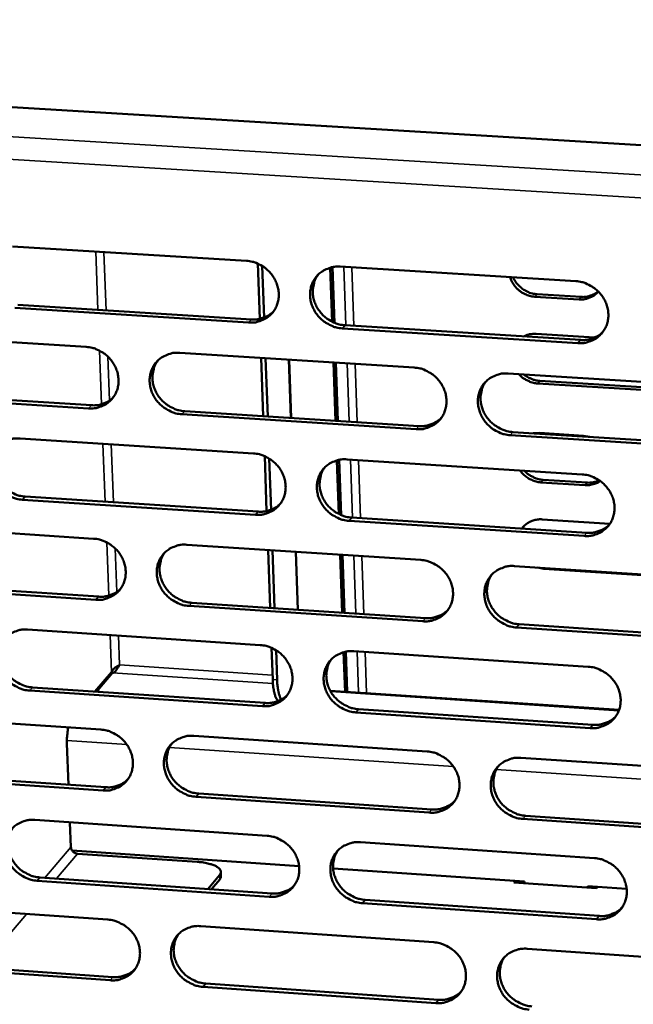
# Model space of a CAD drawing. Units: millimetres. Extents: x 65 to 5896, y 100 to 4100.
# Drawn here: x 5143 to 5199, y 2746 to 2837 of the extents above; entities that cross this region are included whole.
import ezdxf

# ---------------------------------------------------------------- set-up
doc = ezdxf.new("R2010")
doc.units = ezdxf.units.MM
doc.header["$LTSCALE"] = 20
doc.layers.add('Visible (ISO)', color=7, linetype='Continuous', lineweight=50)
doc.layers.add('Visible Narrow (ISO)', color=7, linetype='Continuous', lineweight=35)

msp = doc.modelspace()

# ---------------------------------------------------------------- linework, layer by layer
at = {"layer": 'Visible (ISO)'}
for p, q in [((5007.016, 2836.905), (5277.759, 2820.641)), ((5141.956, 2815.934), (5163.601, 2814.6)), ((5164.653, 2814.343), (5164.836, 2809.239)), ((5165.242, 2809.361), (5165.071, 2814.122)), ((5171.356, 2813.967), (5171.531, 2808.972)), ((5171.565, 2814.017), (5171.745, 2808.875)), ((5172.292, 2814.064), (5194.1, 2812.719)), ((5194.394, 2811.032), (5190.307, 2811.285)), ((5190.503, 2811.516), (5194.589, 2811.263)), ((5142.435, 2810.53), (5164.059, 2809.182)), ((5163.807, 2808.894), (5142.176, 2810.243)), ((5172.741, 2808.641), (5194.528, 2807.283)), ((5127.233, 2807.991), (5148.774, 2806.639)), ((5194.285, 2806.993), (5172.492, 2808.353)), ((5190.42, 2807.845), (5195.832, 2807.508)), ((5157.423, 2806.096), (5179.127, 2804.734)), ((5164.966, 2805.623), (5165.159, 2800.237)), ((5165.57, 2800.211), (5165.377, 2805.597)), ((5167.546, 2805.461), (5167.738, 2800.073)), ((5171.664, 2805.203), (5171.853, 2799.812)), ((5171.874, 2805.19), (5172.063, 2799.799)), ((5187.841, 2804.187), (5209.708, 2802.815)), ((5208.098, 2802.162), (5190.57, 2803.264)), ((5190.766, 2803.496), (5208.289, 2802.396)), ((5148.99, 2800.956), (5127.462, 2802.323)), ((5127.725, 2802.611), (5149.246, 2801.246)), ((5179.322, 2799.031), (5157.633, 2800.408)), ((5157.887, 2800.698), (5179.569, 2799.323)), ((5209.883, 2797.092), (5188.03, 2798.479)), ((5188.275, 2798.771), (5210.121, 2797.385)), ((5190.144, 2798.652), (5190.72, 2798.687)), ((5190.72, 2798.687), (5194.801, 2798.428)), ((5142.643, 2798.176), (5164.243, 2796.797)), ((5194.801, 2798.428), (5195.382, 2798.32)), ((5165.292, 2796.539), (5165.474, 2791.465)), ((5165.879, 2791.585), (5165.709, 2796.319)), ((5171.981, 2796.149), (5172.156, 2791.183)), ((5172.189, 2796.198), (5172.369, 2791.085)), ((5172.915, 2796.243), (5194.677, 2794.854)), ((5194.949, 2793.854), (5190.87, 2794.115)), ((5191.066, 2794.35), (5195.143, 2794.089)), ((5164.447, 2791.116), (5142.862, 2792.51)), ((5143.119, 2792.802), (5164.699, 2791.409)), ((5127.949, 2790.303), (5149.446, 2788.906)), ((5194.862, 2789.153), (5173.114, 2790.557)), ((5173.363, 2790.85), (5195.104, 2789.448)), ((5190.982, 2790.69), (5197.255, 2790.286)), ((5189.298, 2790.068), (5189.154, 2789.832)), ((5158.077, 2788.346), (5179.735, 2786.939)), ((5165.604, 2787.857), (5165.796, 2782.501)), ((5166.206, 2782.474), (5166.014, 2787.83)), ((5168.179, 2787.69), (5168.369, 2782.332)), ((5172.288, 2787.423), (5172.476, 2782.062)), ((5172.498, 2787.409), (5172.686, 2782.049)), ((5188.431, 2786.374), (5210.252, 2784.957)), ((5191.132, 2786.127), (5190.55, 2786.237)), ((5208.624, 2784.991), (5191.132, 2786.127)), ((5128.439, 2784.952), (5149.916, 2783.543)), ((5149.66, 2783.248), (5128.177, 2784.658)), ((5158.539, 2782.977), (5180.176, 2781.557)), ((5179.929, 2781.261), (5158.286, 2782.682)), ((5143.326, 2780.495), (5164.881, 2779.071)), ((5210.426, 2779.259), (5188.619, 2780.69)), ((5188.864, 2780.987), (5210.664, 2779.557)), ((5165.929, 2778.812), (5166.033, 2775.893)), ((5166.443, 2775.865), (5166.345, 2778.592)), ((5172.604, 2778.408), (5172.732, 2774.755)), ((5172.812, 2778.457), (5172.942, 2774.741)), ((5173.536, 2778.5), (5195.252, 2777.066)), ((5151.12, 2776.571), (5149.568, 2774.765)), ((5150.001, 2775.083), (5151.205, 2776.484)), ((5150.812, 2776.213), (5150.963, 2776.203)), ((5165.085, 2773.415), (5143.544, 2774.853)), ((5143.801, 2775.15), (5165.336, 2773.713)), ((5149.877, 2774.744), (5149.876, 2774.777)), ((5171.361, 2774.847), (5198.101, 2773.068)), ((5173.982, 2773.137), (5195.678, 2771.689)), ((5128.662, 2772.69), (5150.115, 2771.25)), ((5195.436, 2771.39), (5173.734, 2772.838)), ((5158.728, 2770.672), (5180.341, 2769.221)), ((5147.135, 2766.149), (5146.989, 2769.968)), ((5189.019, 2768.638), (5210.794, 2767.177)), ((5150.328, 2765.616), (5128.889, 2767.07)), ((5129.15, 2767.368), (5150.583, 2765.915)), ((5180.534, 2763.567), (5158.935, 2765.032)), ((5159.188, 2765.332), (5180.78, 2763.868)), ((5210.967, 2761.503), (5189.206, 2762.979)), ((5189.45, 2763.281), (5211.204, 2761.806)), ((5144.007, 2762.89), (5165.517, 2761.422)), ((5147.356, 2760.382), (5147.268, 2762.667)), ((5174.154, 2760.833), (5195.825, 2759.355)), ((5168.48, 2758.613), (5147.469, 2760.053)), ((5147.96, 2759.77), (5159.042, 2759.01)), ((5189.331, 2757.184), (5171.627, 2758.397)), ((5144.48, 2757.573), (5165.97, 2756.093)), ((5160.043, 2756.502), (5161.111, 2757.785)), ((5161.233, 2758.093), (5161.247, 2757.692)), ((5165.72, 2755.791), (5144.224, 2757.272)), ((5160.373, 2756.479), (5161.126, 2757.383)), ((5188.35, 2757.121), (5188.449, 2757.244)), ((5196.001, 2756.596), (5188.35, 2757.121)), ((5188.995, 2757.207), (5188.896, 2757.083)), ((5189.331, 2757.184), (5189.336, 2757.053)), ((5195.22, 2756.65), (5195.216, 2756.78)), ((5198.8, 2756.535), (5195.216, 2756.78)), ((5195.425, 2756.636), (5195.421, 2756.766)), ((5196.099, 2756.72), (5196.001, 2756.596)), ((5129.372, 2755.153), (5150.78, 2753.669)), ((5196.008, 2753.703), (5174.351, 2755.196)), ((5174.598, 2755.499), (5196.249, 2754.008)), ((5159.376, 2753.074), (5180.944, 2751.579)), ((5189.604, 2750.979), (5211.334, 2749.473)), ((5150.993, 2748.059), (5129.598, 2749.557)), ((5129.858, 2749.86), (5151.247, 2748.364)), ((5181.137, 2745.95), (5159.582, 2747.458)), ((5159.834, 2747.763), (5181.382, 2746.256))]:
    msp.add_line(p, q, dxfattribs=at)
at = {"layer": 'Visible (ISO)', "flags": 128}
for points in [[(5163.601, 2814.6, -0.036228), (5164.16, 2814.52, -0.057007), (5164.501, 2814.405, -0.016232), (5165.077, 2814.109, -0.035899), (5165.322, 2813.949, -0.035468), (5165.677, 2813.638, -0.035367), (5165.985, 2813.278, -0.036613), (5166.233, 2812.886, -0.03615), (5166.425, 2812.457, -0.03877), (5166.545, 2812.022, -0.038125), (5166.598, 2811.566, -0.04132), (5166.579, 2811.128, -0.040755), (5166.488, 2810.694, -0.043251), (5166.33, 2810.293, -0.04298), (5166.105, 2809.924, -0.043548), (5165.822, 2809.601, -0.043655), (5165.487, 2809.333, -0.041981), (5165.242, 2809.197, -0.019986), (5164.696, 2808.978, -0.061879), (5164.343, 2808.9, -0.0415), (5163.807, 2808.894)], [(5172.492, 2808.353, -0.036198), (5171.932, 2808.432, -0.056953), (5171.591, 2808.548, -0.016202), (5171.015, 2808.844, -0.035869), (5170.769, 2809.004, -0.035475), (5170.414, 2809.315, -0.035366), (5170.106, 2809.675, -0.036639), (5169.858, 2810.067, -0.036167), (5169.667, 2810.496, -0.038798), (5169.547, 2810.931, -0.038145), (5169.494, 2811.387, -0.041333), (5169.513, 2811.825, -0.040758), (5169.604, 2812.26, -0.043235), (5169.762, 2812.661, -0.04295), (5169.988, 2813.031, -0.043508), (5170.272, 2813.354, -0.043597), (5170.607, 2813.623, -0.04194), (5170.853, 2813.759, -0.019948), (5171.401, 2813.979, -0.06184), (5171.754, 2814.057, -0.041464), (5172.292, 2814.064)], [(5170.249, 2813.332, 0.04167), (5169.974, 2812.884, 0.064029), (5169.859, 2812.562, 0.020305), (5169.758, 2811.977, 0.041487), (5169.744, 2811.687, 0.038287), (5169.795, 2811.23, 0.038941), (5169.914, 2810.794, 0.036287), (5170.104, 2810.363, 0.036762), (5170.352, 2809.969, 0.035469), (5170.66, 2809.608, 0.035582), (5171.015, 2809.295, 0.035968), (5171.261, 2809.134, 0.016282), (5171.839, 2808.837, 0.057077), (5172.18, 2808.721, 0.036299), (5172.741, 2808.641)], [(5190.307, 2811.285, -0.030094), (5189.93, 2811.333, -0.049107), (5189.706, 2811.399, -0.011637), (5189.295, 2811.576, -0.029908), (5189.141, 2811.658, -0.029276), (5188.883, 2811.837, -0.029319), (5188.648, 2812.045, -0.029647), (5188.532, 2812.175, -0.011459), (5188.261, 2812.535, -0.048661), (5188.144, 2812.738, -0.029828), (5188.006, 2813.095)], [(5188.296, 2813.077, 0.033692), (5188.498, 2812.691, 0.053485), (5188.666, 2812.474, 0.014264), (5189.023, 2812.122, 0.033457), (5189.189, 2811.987, 0.033919), (5189.372, 2811.875, 0.014633), (5189.819, 2811.658, 0.054419), (5190.077, 2811.574, 0.034191), (5190.503, 2811.516)], [(5194.1, 2812.719, -0.036228), (5194.662, 2812.639, -0.056953), (5195.005, 2812.523, -0.016227), (5195.585, 2812.227, -0.035911), (5195.832, 2812.066, -0.035619), (5196.188, 2811.753, -0.03549), (5196.497, 2811.392, -0.036824), (5196.746, 2810.999, -0.036353), (5196.937, 2810.568, -0.038978), (5197.056, 2810.132, -0.03835), (5197.108, 2809.674, -0.041444), (5197.087, 2809.234, -0.040912), (5196.994, 2808.798, -0.043219), (5196.833, 2808.397, -0.042982), (5196.605, 2808.026, -0.043359), (5196.318, 2807.702, -0.043492), (5195.98, 2807.433, -0.041729), (5195.733, 2807.297, -0.019815), (5195.181, 2807.077, -0.061612), (5194.826, 2806.999, -0.041271), (5194.285, 2806.993)], [(5196.177, 2811.764, -0.039565), (5195.897, 2811.483, -0.061307), (5195.683, 2811.341, -0.018528), (5195.388, 2811.207, -0.017729), (5195.071, 2811.09, -0.058591), (5194.805, 2811.035, -0.038654), (5194.394, 2811.032)], [(5194.589, 2811.263, 0.032365), (5194.942, 2811.262, 0.050973), (5195.164, 2811.299, 0.013037), (5195.44, 2811.382, 0.013585), (5195.699, 2811.475, 0.053166), (5195.889, 2811.573, 0.033068), (5196.161, 2811.78)], [(5164.059, 2809.182, 0.034656), (5164.52, 2809.182, 0.0538), (5164.813, 2809.235, 0.014681), (5165.172, 2809.351, 0.015323), (5165.508, 2809.483, 0.056212), (5165.753, 2809.622, 0.035443), (5166.094, 2809.909)], [(5189.264, 2807.611, -0.033195), (5189.535, 2807.727, -0.033195), (5189.819, 2807.805, -0.034029), (5190.118, 2807.846, -0.034029), (5190.42, 2807.845)], [(5194.528, 2807.283, 0.035569), (5195.006, 2807.284, 0.054911), (5195.311, 2807.34, 0.015367), (5195.682, 2807.464, 0.016047), (5196.029, 2807.605, 0.057406), (5196.282, 2807.754, 0.036388), (5196.629, 2808.059)], [(5148.774, 2806.639, -0.036169), (5149.331, 2806.56, -0.056959), (5149.67, 2806.444, -0.016192), (5150.244, 2806.15, -0.035831), (5150.488, 2805.99, -0.035356), (5150.842, 2805.679, -0.03526), (5151.149, 2805.321, -0.036502), (5151.397, 2804.93, -0.036033), (5151.588, 2804.502, -0.038697), (5151.708, 2804.069, -0.038035), (5151.762, 2803.615, -0.04132), (5151.744, 2803.179, -0.040736), (5151.654, 2802.746, -0.043339), (5151.498, 2802.348, -0.043053), (5151.275, 2801.98, -0.043688), (5150.993, 2801.658, -0.04379), (5150.661, 2801.392, -0.042104), (5150.417, 2801.256, -0.020063), (5149.874, 2801.039, -0.061984), (5149.523, 2800.962, -0.041606), (5148.99, 2800.956)], [(5157.633, 2800.408, -0.036139), (5157.076, 2800.488, -0.056905), (5156.737, 2800.604, -0.016162), (5156.162, 2800.899, -0.035802), (5155.918, 2801.058, -0.035362), (5155.564, 2801.369, -0.035259), (5155.257, 2801.727, -0.036528), (5155.009, 2802.118, -0.03605), (5154.818, 2802.546, -0.038725), (5154.698, 2802.979, -0.038056), (5154.644, 2803.433, -0.041333), (5154.662, 2803.869, -0.040739), (5154.753, 2804.303, -0.043323), (5154.909, 2804.702, -0.043023), (5155.133, 2805.07, -0.043648), (5155.415, 2805.392, -0.043732), (5155.748, 2805.659, -0.042064), (5155.992, 2805.795, -0.020025), (5156.537, 2806.013, -0.061945), (5156.888, 2806.091, -0.04157), (5157.423, 2806.096)], [(5155.404, 2805.382, 0.041791), (5155.129, 2804.937, 0.06421), (5155.015, 2804.616, 0.020408), (5154.912, 2804.034, 0.041597), (5154.898, 2803.744, 0.038295), (5154.949, 2803.287, 0.038967), (5155.067, 2802.852, 0.036249), (5155.256, 2802.421, 0.036734), (5155.503, 2802.028, 0.035431), (5155.811, 2801.667, 0.03554), (5156.165, 2801.354, 0.035967), (5156.411, 2801.192, 0.016296), (5156.986, 2800.895, 0.057113), (5157.327, 2800.779, 0.036308), (5157.887, 2800.698)], [(5179.127, 2804.734, -0.036169), (5179.687, 2804.654, -0.056906), (5180.029, 2804.538, -0.016187), (5180.606, 2804.242, -0.035844), (5180.851, 2804.082, -0.035506), (5181.206, 2803.771, -0.035382), (5181.515, 2803.411, -0.036712), (5181.763, 2803.019, -0.036234), (5181.954, 2802.589, -0.038905), (5182.074, 2802.154, -0.038259), (5182.126, 2801.699, -0.041445), (5182.106, 2801.261, -0.040893), (5182.014, 2800.826, -0.043308), (5181.855, 2800.426, -0.043056), (5181.629, 2800.058, -0.0435), (5181.344, 2799.735, -0.043627), (5181.008, 2799.468, -0.041852), (5180.762, 2799.332, -0.019893), (5180.213, 2799.114, -0.061716), (5179.86, 2799.037, -0.041377), (5179.322, 2799.031)], [(5188.03, 2798.479, -0.036139), (5187.469, 2798.559, -0.056851), (5187.128, 2798.675, -0.016157), (5186.55, 2798.972, -0.035815), (5186.304, 2799.132, -0.035512), (5185.949, 2799.444, -0.035381), (5185.641, 2799.804, -0.036737), (5185.393, 2800.195, -0.036252), (5185.202, 2800.625, -0.038934), (5185.082, 2801.06, -0.03828), (5185.03, 2801.516, -0.041459), (5185.05, 2801.954, -0.040896), (5185.143, 2802.388, -0.043292), (5185.302, 2802.789, -0.043026), (5185.529, 2803.158, -0.04346), (5185.814, 2803.481, -0.043569), (5186.15, 2803.749, -0.041812), (5186.397, 2803.885, -0.019855), (5186.947, 2804.104, -0.061677), (5187.301, 2804.182, -0.041341), (5187.841, 2804.187)], [(5190.57, 2803.264, -0.032218), (5190.167, 2803.317, -0.051894), (5189.926, 2803.392, -0.013159), (5189.626, 2803.53, -0.012839), (5189.326, 2803.687, -0.050609), (5189.112, 2803.837, -0.031811), (5188.816, 2804.126)], [(5189.284, 2804.097, 0.026058), (5189.557, 2803.892, 0.042952), (5189.738, 2803.791, 0.008947), (5189.991, 2803.684, 0.009177), (5190.24, 2803.588, 0.044075), (5190.434, 2803.536, 0.026401), (5190.766, 2803.496)], [(5185.758, 2803.425, 0.041373), (5185.491, 2802.977, 0.063664), (5185.381, 2802.655, 0.020056), (5185.287, 2802.072, 0.041199), (5185.277, 2801.785, 0.038046), (5185.332, 2801.332, 0.038698), (5185.453, 2800.899, 0.036058), (5185.646, 2800.473, 0.036537), (5185.894, 2800.084, 0.035215), (5186.203, 2799.727, 0.03534), (5186.557, 2799.418, 0.035656), (5186.801, 2799.26, 0.016028), (5187.377, 2798.965, 0.05665), (5187.717, 2798.85, 0.035976), (5188.275, 2798.771)], [(5149.246, 2801.246, 0.034434), (5149.701, 2801.245, 0.053513), (5149.99, 2801.296, 0.014514), (5150.345, 2801.41, 0.01516), (5150.677, 2801.538, 0.055955), (5150.919, 2801.674, 0.03523), (5151.257, 2801.956)], [(5179.569, 2799.323, 0.035331), (5180.041, 2799.323, 0.054607), (5180.342, 2799.377, 0.015185), (5180.708, 2799.498, 0.015868), (5181.051, 2799.636, 0.05713), (5181.3, 2799.781, 0.036157), (5181.645, 2800.079)], [(5142.862, 2792.51, -0.036081), (5142.307, 2792.59, -0.056857), (5141.97, 2792.706, -0.016122), (5141.397, 2793, -0.035735), (5141.154, 2793.16, -0.03525), (5140.801, 2793.469, -0.035152), (5140.495, 2793.827, -0.036417), (5140.248, 2794.216, -0.035933), (5140.057, 2794.642, -0.038652), (5139.936, 2795.074, -0.037966), (5139.882, 2795.526, -0.041334), (5139.899, 2795.961, -0.040719), (5139.988, 2796.393, -0.04341), (5140.143, 2796.79, -0.043096), (5140.365, 2797.156, -0.043788), (5140.645, 2797.477, -0.043866), (5140.976, 2797.743, -0.042187), (5141.219, 2797.877, -0.020103), (5141.761, 2798.094, -0.06205), (5142.111, 2798.171, -0.041677), (5142.643, 2798.176)], [(5140.647, 2797.479, 0.04191), (5140.372, 2797.036, 0.064387), (5140.257, 2796.716, 0.020508), (5140.154, 2796.137, 0.041704), (5140.14, 2795.847, 0.038299), (5140.189, 2795.391, 0.03899), (5140.307, 2794.956, 0.036209), (5140.496, 2794.526, 0.036703), (5140.742, 2794.133, 0.03539), (5141.049, 2793.772, 0.035495), (5141.402, 2793.459, 0.035962), (5141.647, 2793.297, 0.016307), (5142.222, 2793, 0.057144), (5142.561, 2792.883, 0.036314), (5143.119, 2792.802)], [(5164.243, 2796.797, -0.036111), (5164.801, 2796.717, -0.056858), (5165.14, 2796.601, -0.016147), (5165.715, 2796.305, -0.035777), (5165.96, 2796.146, -0.035393), (5166.314, 2795.835, -0.035275), (5166.621, 2795.476, -0.036601), (5166.869, 2795.085, -0.036116), (5167.06, 2794.657, -0.038832), (5167.18, 2794.224, -0.038169), (5167.233, 2793.77, -0.041446), (5167.214, 2793.334, -0.040874), (5167.123, 2792.902, -0.043396), (5166.966, 2792.503, -0.04313), (5166.741, 2792.136, -0.04364), (5166.458, 2791.815, -0.043762), (5166.125, 2791.549, -0.041975), (5165.879, 2791.415, -0.01997), (5165.334, 2791.198, -0.061821), (5164.983, 2791.121, -0.041482), (5164.447, 2791.116)], [(5173.114, 2790.557, -0.036081), (5172.555, 2790.638, -0.056804), (5172.215, 2790.754, -0.016117), (5171.64, 2791.05, -0.035748), (5171.395, 2791.209, -0.035399), (5171.041, 2791.52, -0.035274), (5170.734, 2791.879, -0.036626), (5170.486, 2792.269, -0.036133), (5170.295, 2792.697, -0.03886), (5170.175, 2793.131, -0.038189), (5170.123, 2793.585, -0.04146), (5170.142, 2794.021, -0.040877), (5170.233, 2794.454, -0.04338), (5170.391, 2794.853, -0.0431), (5170.616, 2795.22, -0.0436), (5170.899, 2795.542, -0.043704), (5171.234, 2795.809, -0.041935), (5171.479, 2795.943, -0.019932), (5172.026, 2796.161, -0.061782), (5172.378, 2796.238, -0.041447), (5172.915, 2796.243)], [(5170.856, 2795.5, 0.041498), (5170.589, 2795.054, 0.063848), (5170.479, 2794.733, 0.020161), (5170.384, 2794.153, 0.041313), (5170.373, 2793.865, 0.038059), (5170.427, 2793.413, 0.038728), (5170.548, 2792.981, 0.036027), (5170.74, 2792.555, 0.036515), (5170.988, 2792.166, 0.035183), (5171.295, 2791.809, 0.035304), (5171.649, 2791.499, 0.035661), (5171.893, 2791.341, 0.016046), (5172.467, 2791.046, 0.056693), (5172.806, 2790.931, 0.035991), (5173.363, 2790.85)], [(5190.87, 2794.115, -0.028002), (5190.518, 2794.159, -0.046287), (5190.311, 2794.217, -0.010218), (5189.92, 2794.376, -0.027849), (5189.781, 2794.445, -0.027199), (5189.651, 2794.528, -0.009774), (5189.309, 2794.786, -0.044932), (5189.149, 2794.937, -0.027319), (5188.923, 2795.221)], [(5189.33, 2795.195, 0.031397), (5189.625, 2794.911, 0.050077), (5189.836, 2794.765, 0.012543), (5190.133, 2794.612, 0.012856), (5190.43, 2794.477, 0.051349), (5190.668, 2794.403, 0.031799), (5191.066, 2794.35)], [(5194.677, 2794.854, -0.036111), (5195.239, 2794.773, -0.056804), (5195.581, 2794.656, -0.016143), (5196.16, 2794.36, -0.03579), (5196.405, 2794.199, -0.035543), (5196.761, 2793.888, -0.035398), (5197.07, 2793.527, -0.036811), (5197.318, 2793.135, -0.036319), (5197.508, 2792.706, -0.039041), (5197.628, 2792.271, -0.038394), (5197.679, 2791.815, -0.041572), (5197.658, 2791.378, -0.041032), (5197.565, 2790.944, -0.043364), (5197.405, 2790.544, -0.043132), (5197.177, 2790.176, -0.04345), (5196.89, 2789.854, -0.043598), (5196.554, 2789.587, -0.041724), (5196.307, 2789.452, -0.019799), (5195.756, 2789.234, -0.061553), (5195.401, 2789.158, -0.041253), (5194.862, 2789.153)], [(5196.355, 2794.237, -0.028638), (5196.097, 2794.078, -0.04728), (5195.929, 2794.006, -0.010534), (5195.696, 2793.937, -0.010128), (5195.452, 2793.876, -0.045425), (5195.261, 2793.85, -0.028062), (5194.949, 2793.854)], [(5195.143, 2794.089, 0.03269), (5195.434, 2794.088, 0.03269), (5195.723, 2794.125, 0.031909), (5195.998, 2794.196, 0.031909), (5196.262, 2794.302)], [(5164.699, 2791.409, 0.035099), (5165.164, 2791.409, 0.054311), (5165.461, 2791.462, 0.015008), (5165.823, 2791.58, 0.015695), (5166.161, 2791.714, 0.056861), (5166.408, 2791.856, 0.035933), (5166.749, 2792.148)], [(5189.104, 2789.835, -0.032861), (5189.309, 2790.086, -0.05266), (5189.462, 2790.22, -0.013384), (5189.777, 2790.428, -0.032914), (5189.913, 2790.5, -0.031273), (5190.055, 2790.554, -0.012152), (5190.43, 2790.66, -0.04935), (5190.642, 2790.693, -0.031105), (5190.982, 2790.69)], [(5195.104, 2789.448, 0.036006), (5195.586, 2789.448, 0.055409), (5195.895, 2789.505, 0.015695), (5196.269, 2789.631, 0.016422), (5196.618, 2789.774, 0.058047), (5196.872, 2789.925, 0.036875), (5197.22, 2790.235)], [(5149.446, 2788.906, -0.036053), (5150.002, 2788.826, -0.05681), (5150.339, 2788.71, -0.016108), (5150.912, 2788.415, -0.03571), (5151.156, 2788.256, -0.03528), (5151.509, 2787.946, -0.035169), (5151.816, 2787.588, -0.03649), (5152.063, 2787.199, -0.035999), (5152.254, 2786.772, -0.038759), (5152.374, 2786.341, -0.038079), (5152.427, 2785.889, -0.041447), (5152.409, 2785.455, -0.040855), (5152.319, 2785.023, -0.043484), (5152.164, 2784.627, -0.043203), (5151.941, 2784.261, -0.04378), (5151.66, 2783.942, -0.043897), (5151.328, 2783.677, -0.042098), (5151.085, 2783.543, -0.020047), (5150.543, 2783.328, -0.061925), (5150.193, 2783.252, -0.041588), (5149.66, 2783.248)], [(5158.286, 2782.682, -0.036023), (5157.729, 2782.763, -0.056756), (5157.391, 2782.879, -0.016077), (5156.818, 2783.174, -0.035681), (5156.574, 2783.333, -0.035286), (5156.221, 2783.643, -0.035167), (5155.914, 2784.001, -0.036515), (5155.667, 2784.39, -0.036016), (5155.477, 2784.817, -0.038787), (5155.357, 2785.248, -0.038099), (5155.303, 2785.701, -0.04146), (5155.321, 2786.135, -0.040858), (5155.412, 2786.567, -0.043468), (5155.568, 2786.963, -0.043173), (5155.791, 2787.329, -0.043741), (5156.072, 2787.649, -0.043839), (5156.405, 2787.915, -0.042058), (5156.649, 2788.049, -0.020009), (5157.192, 2788.265, -0.061886), (5157.543, 2788.342, -0.041553), (5158.077, 2788.346)], [(5156.043, 2787.62, 0.04162), (5155.775, 2787.176, 0.064029), (5155.665, 2786.857, 0.020264), (5155.569, 2786.279, 0.041423), (5155.557, 2785.992, 0.038068), (5155.611, 2785.54, 0.038756), (5155.731, 2785.109, 0.035992), (5155.922, 2784.683, 0.03649), (5156.169, 2784.294, 0.035148), (5156.476, 2783.937, 0.035266), (5156.829, 2783.627, 0.035662), (5157.072, 2783.468, 0.016061), (5157.645, 2783.173, 0.056731), (5157.983, 2783.058, 0.036003), (5158.539, 2782.977)], [(5179.735, 2786.939, -0.036053), (5180.295, 2786.858, -0.056756), (5180.635, 2786.742, -0.016103), (5181.211, 2786.446, -0.035723), (5181.456, 2786.286, -0.03543), (5181.81, 2785.975, -0.035291), (5182.118, 2785.616, -0.036699), (5182.366, 2785.225, -0.0362), (5182.557, 2784.797, -0.038968), (5182.676, 2784.364, -0.038303), (5182.728, 2783.91, -0.041573), (5182.708, 2783.474, -0.041013), (5182.616, 2783.042, -0.043453), (5182.457, 2782.644, -0.043206), (5182.231, 2782.277, -0.043591), (5181.947, 2781.957, -0.043733), (5181.612, 2781.691, -0.041846), (5181.366, 2781.557, -0.019876), (5180.819, 2781.341, -0.061657), (5180.466, 2781.265, -0.041359), (5179.929, 2781.261)], [(5188.619, 2780.69, -0.036023), (5188.06, 2780.772, -0.056703), (5187.719, 2780.888, -0.016073), (5187.142, 2781.185, -0.035694), (5186.897, 2781.345, -0.035436), (5186.543, 2781.656, -0.035289), (5186.235, 2782.015, -0.036725), (5185.988, 2782.405, -0.036217), (5185.797, 2782.834, -0.038996), (5185.678, 2783.267, -0.038324), (5185.626, 2783.721, -0.041586), (5185.646, 2784.157, -0.041016), (5185.738, 2784.59, -0.043437), (5185.897, 2784.988, -0.043176), (5186.123, 2785.355, -0.043551), (5186.409, 2785.676, -0.043675), (5186.744, 2785.942, -0.041806), (5186.99, 2786.076, -0.019839), (5187.539, 2786.293, -0.061619), (5187.893, 2786.37, -0.041324), (5188.431, 2786.374)], [(5186.333, 2785.601, 0.041204), (5186.073, 2785.154, 0.063486), (5185.968, 2784.834, 0.019915), (5185.881, 2784.256, 0.041028), (5185.873, 2783.971, 0.03782), (5185.931, 2783.522, 0.038486), (5186.055, 2783.095, 0.035799), (5186.248, 2782.673, 0.036292), (5186.497, 2782.288, 0.03493), (5186.805, 2781.935, 0.035065), (5187.157, 2781.63, 0.035353), (5187.399, 2781.474, 0.015796), (5187.972, 2781.182, 0.05627), (5188.309, 2781.067, 0.035673), (5188.864, 2780.987)], [(5149.916, 2783.543, 0.034873), (5150.375, 2783.541, 0.05402), (5150.668, 2783.593, 0.014836), (5151.025, 2783.708, 0.015527), (5151.36, 2783.839, 0.056599), (5151.603, 2783.977, 0.035715), (5151.942, 2784.263)], [(5180.176, 2781.557, 0.035764), (5180.652, 2781.556, 0.055102), (5180.956, 2781.612, 0.015508), (5181.326, 2781.735, 0.016238), (5181.67, 2781.874, 0.057767), (5181.922, 2782.022, 0.03664), (5182.266, 2782.325)], [(5143.544, 2774.853, -0.035965), (5142.99, 2774.934, -0.056708), (5142.654, 2775.05, -0.016038), (5142.083, 2775.345, -0.035615), (5141.84, 2775.504, -0.035175), (5141.488, 2775.813, -0.035061), (5141.182, 2776.169, -0.036405), (5140.936, 2776.557, -0.035899), (5140.745, 2776.982, -0.038714), (5140.625, 2777.412, -0.038009), (5140.571, 2777.863, -0.04146), (5140.588, 2778.295, -0.040838), (5140.677, 2778.725, -0.043555), (5140.831, 2779.12, -0.043246), (5141.053, 2779.485, -0.043881), (5141.333, 2779.803, -0.043973), (5141.663, 2780.067, -0.042181), (5141.906, 2780.201, -0.020087), (5142.446, 2780.415, -0.06199), (5142.795, 2780.491, -0.041659), (5143.326, 2780.495)], [(5141.316, 2779.786, 0.041739), (5141.047, 2779.345, 0.064207), (5140.937, 2779.027, 0.020364), (5140.841, 2778.451, 0.041531), (5140.829, 2778.165, 0.038075), (5140.882, 2777.713, 0.03878), (5141.001, 2777.283, 0.035954), (5141.192, 2776.857, 0.036462), (5141.438, 2776.469, 0.03511), (5141.744, 2776.111, 0.035224), (5142.096, 2775.801, 0.03566), (5142.338, 2775.642, 0.016074), (5142.91, 2775.347, 0.056766), (5143.247, 2775.231, 0.036012), (5143.801, 2775.15)], [(5164.881, 2779.071, -0.035995), (5165.438, 2778.99, -0.056709), (5165.777, 2778.874, -0.016063), (5166.351, 2778.578, -0.035656), (5166.595, 2778.419, -0.035317), (5166.948, 2778.109, -0.035184), (5167.255, 2777.751, -0.036588), (5167.502, 2777.361, -0.036082), (5167.693, 2776.935, -0.038894), (5167.812, 2776.503, -0.038213), (5167.865, 2776.051, -0.041573), (5167.846, 2775.617, -0.040994), (5167.755, 2775.186, -0.043541), (5167.598, 2774.79, -0.04328), (5167.374, 2774.425, -0.043732), (5167.091, 2774.106, -0.043868), (5166.759, 2773.842, -0.041969), (5166.514, 2773.709, -0.019953), (5165.97, 2773.494, -0.061761), (5165.619, 2773.419, -0.041465), (5165.085, 2773.415)], [(5173.734, 2772.838, -0.035965), (5173.176, 2772.92, -0.056655), (5172.837, 2773.036, -0.016033), (5172.262, 2773.332, -0.035628), (5172.019, 2773.492, -0.035323), (5171.666, 2773.802, -0.035183), (5171.358, 2774.16, -0.036613), (5171.112, 2774.549, -0.036099), (5170.921, 2774.976, -0.038923), (5170.802, 2775.407, -0.038233), (5170.749, 2775.86, -0.041587), (5170.768, 2776.294, -0.040997), (5170.859, 2776.725, -0.043525), (5171.016, 2777.121, -0.04325), (5171.241, 2777.487, -0.043692), (5171.524, 2777.806, -0.04381), (5171.858, 2778.071, -0.041929), (5172.103, 2778.205, -0.019916), (5172.648, 2778.42, -0.061723), (5173, 2778.496, -0.041429), (5173.536, 2778.5)], [(5171.462, 2777.745, 0.04133), (5171.202, 2777.3, 0.063671), (5171.097, 2776.982, 0.020021), (5171.008, 2776.406, 0.041142), (5171, 2776.121, 0.037834), (5171.057, 2775.673, 0.038519), (5171.18, 2775.246, 0.03577), (5171.373, 2774.824, 0.036272), (5171.621, 2774.44, 0.034901), (5171.928, 2774.086, 0.035032), (5172.28, 2773.781, 0.03536), (5172.521, 2773.624, 0.015815), (5173.093, 2773.332, 0.056315), (5173.429, 2773.217, 0.03569), (5173.982, 2773.137)], [(5195.252, 2777.066, -0.035995), (5195.813, 2776.984, -0.056655), (5196.154, 2776.867, -0.016059), (5196.732, 2776.57, -0.035669), (5196.977, 2776.411, -0.035467), (5197.331, 2776.099, -0.035306), (5197.64, 2775.74, -0.036798), (5197.887, 2775.349, -0.036284), (5198.077, 2774.921, -0.039104), (5198.196, 2774.488, -0.038438), (5198.248, 2774.034, -0.041699), (5198.227, 2773.598, -0.041152), (5198.134, 2773.166, -0.043508), (5197.974, 2772.769, -0.043282), (5197.746, 2772.403, -0.043541), (5197.46, 2772.082, -0.043703), (5197.124, 2771.818, -0.041717), (5196.878, 2771.684, -0.019783), (5196.328, 2771.469, -0.061494), (5195.974, 2771.393, -0.041236), (5195.436, 2771.39)], [(5166.033, 2775.893, 0.014548), (5166.056, 2775.447, 0.023507), (5166.09, 2775.174, 0.003301), (5166.176, 2774.7, 0.012587), (5166.203, 2774.576, 0.029339), (5166.251, 2774.417, 0.016477), (5166.363, 2774.143, 0.066991), (5166.417, 2774.055, 0.033384), (5166.559, 2773.903)], [(5166.824, 2774.028, -0.019516), (5166.72, 2774.225, -0.039338), (5166.68, 2774.328, -0.005812), (5166.589, 2774.645, -0.018233), (5166.565, 2774.748, -0.010116), (5166.551, 2774.828, -0.001866), (5166.485, 2775.268, -0.018748), (5166.461, 2775.488, -0.010961), (5166.443, 2775.865)], [(5149.879, 2774.744, -0.050133), (5149.88, 2774.83, -0.050133), (5149.898, 2774.914, -0.058175), (5149.939, 2775.005, -0.058175), (5150.001, 2775.083)], [(5165.336, 2773.713, 0.035529), (5165.805, 2773.712, 0.054802), (5166.105, 2773.765, 0.015327), (5166.471, 2773.885, 0.01606), (5166.811, 2774.022, 0.057494), (5167.059, 2774.166, 0.036412), (5167.401, 2774.463)], [(5195.678, 2771.689, 0.036431), (5196.164, 2771.689, 0.055888), (5196.476, 2771.746, 0.016015), (5196.853, 2771.874, 0.016792), (5197.204, 2772.019, 0.058671), (5197.46, 2772.174, 0.03735), (5197.807, 2772.487)], [(5147.113, 2771.451, 0.009989), (5147.055, 2771.14, 0.018943), (5147.034, 2770.975, 0.001583), (5147.012, 2770.725, 0.001532), (5146.991, 2770.467, 0.018323), (5146.984, 2770.293, 0.009827), (5146.989, 2769.968)], [(5150.115, 2771.25, -0.035937), (5150.669, 2771.168, -0.056661), (5151.006, 2771.052, -0.016024), (5151.578, 2770.757, -0.03559), (5151.821, 2770.598, -0.035205), (5152.173, 2770.289, -0.035078), (5152.479, 2769.932, -0.036477), (5152.726, 2769.544, -0.035965), (5152.916, 2769.119, -0.038821), (5153.036, 2768.689, -0.038122), (5153.089, 2768.238, -0.041573), (5153.072, 2767.806, -0.040974), (5152.982, 2767.377, -0.043629), (5152.826, 2766.983, -0.043353), (5152.604, 2766.619, -0.043872), (5152.323, 2766.302, -0.044003), (5151.993, 2766.039, -0.042092), (5151.75, 2765.907, -0.02003), (5151.209, 2765.694, -0.061865), (5150.859, 2765.619, -0.04157), (5150.328, 2765.616)], [(5158.935, 2765.032, -0.035908), (5158.38, 2765.114, -0.056608), (5158.043, 2765.23, -0.015994), (5157.47, 2765.526, -0.035561), (5157.228, 2765.685, -0.035211), (5156.876, 2765.994, -0.035077), (5156.569, 2766.351, -0.036503), (5156.323, 2766.739, -0.035982), (5156.132, 2767.164, -0.038849), (5156.013, 2767.594, -0.038142), (5155.96, 2768.045, -0.041587), (5155.978, 2768.477, -0.040977), (5156.068, 2768.906, -0.043613), (5156.223, 2769.301, -0.043323), (5156.446, 2769.665, -0.043832), (5156.727, 2769.983, -0.043945), (5157.059, 2770.246, -0.042052), (5157.302, 2770.379, -0.019993), (5157.845, 2770.593, -0.061826), (5158.195, 2770.669, -0.041535), (5158.728, 2770.672)], [(5156.679, 2769.935, 0.041452), (5156.418, 2769.493, 0.063853), (5156.312, 2769.176, 0.020123), (5156.223, 2768.601, 0.041253), (5156.214, 2768.317, 0.037845), (5156.271, 2767.869, 0.038548), (5156.393, 2767.443, 0.035738), (5156.585, 2767.021, 0.036249), (5156.832, 2766.637, 0.034869), (5157.138, 2766.284, 0.034997), (5157.489, 2765.978, 0.035364), (5157.73, 2765.821, 0.015833), (5158.301, 2765.528, 0.056356), (5158.636, 2765.413, 0.035704), (5159.188, 2765.332)], [(5180.341, 2769.221, -0.035938), (5180.899, 2769.139, -0.056608), (5181.239, 2769.022, -0.016019), (5181.814, 2768.726, -0.035602), (5182.058, 2768.567, -0.035354), (5182.411, 2768.256, -0.035199), (5182.719, 2767.898, -0.036686), (5182.966, 2767.508, -0.036166), (5183.156, 2767.082, -0.03903), (5183.275, 2766.65, -0.038347), (5183.327, 2766.198, -0.0417), (5183.307, 2765.764, -0.041133), (5183.215, 2765.334, -0.043598), (5183.057, 2764.938, -0.043356), (5182.832, 2764.574, -0.043682), (5182.547, 2764.255, -0.043838), (5182.214, 2763.992, -0.041839), (5181.968, 2763.859, -0.01986), (5181.422, 2763.645, -0.061598), (5181.07, 2763.57, -0.041341), (5180.534, 2763.567)], [(5189.206, 2762.979, -0.035908), (5188.647, 2763.061, -0.056554), (5188.307, 2763.178, -0.015989), (5187.732, 2763.475, -0.035574), (5187.488, 2763.634, -0.03536), (5187.134, 2763.945, -0.035198), (5186.827, 2764.303, -0.036712), (5186.58, 2764.692, -0.036183), (5186.39, 2765.119, -0.039059), (5186.271, 2765.551, -0.038368), (5186.219, 2766.003, -0.041713), (5186.239, 2766.437, -0.041136), (5186.331, 2766.868, -0.043582), (5186.49, 2767.264, -0.043326), (5186.716, 2767.629, -0.043642), (5187, 2767.948, -0.04378), (5187.335, 2768.212, -0.0418), (5187.581, 2768.345, -0.019823), (5188.129, 2768.56, -0.061559), (5188.482, 2768.635, -0.041306), (5189.019, 2768.638)], [(5186.906, 2767.854, 0.041039), (5186.654, 2767.409, 0.063313), (5186.553, 2767.091, 0.019778), (5186.472, 2766.516, 0.04086), (5186.466, 2766.235, 0.037596), (5186.528, 2765.79, 0.038278), (5186.654, 2765.367, 0.035544), (5186.848, 2764.95, 0.03605), (5187.097, 2764.57, 0.034651), (5187.404, 2764.22, 0.034795), (5187.755, 2763.918, 0.035055), (5187.994, 2763.764, 0.01557), (5188.565, 2763.475, 0.055896), (5188.899, 2763.361, 0.035376), (5189.45, 2763.281)], [(5150.583, 2765.915, 0.035299), (5151.046, 2765.913, 0.054509), (5151.342, 2765.965, 0.015151), (5151.703, 2766.082, 0.015888), (5152.039, 2766.215, 0.057228), (5152.285, 2766.356, 0.03619), (5152.624, 2766.647)], [(5180.78, 2763.868, 0.036186), (5181.26, 2763.867, 0.055579), (5181.567, 2763.923, 0.015824), (5181.94, 2764.048, 0.016603), (5182.287, 2764.189, 0.058387), (5182.54, 2764.34, 0.037112), (5182.884, 2764.647)], [(5144.224, 2757.272, -0.03585), (5143.671, 2757.354, -0.05656), (5143.335, 2757.47, -0.015954), (5142.765, 2757.765, -0.035495), (5142.523, 2757.924, -0.0351), (5142.172, 2758.232, -0.034971), (5141.867, 2758.588, -0.036392), (5141.621, 2758.974, -0.035865), (5141.431, 2759.398, -0.038776), (5141.311, 2759.826, -0.038052), (5141.257, 2760.276, -0.041586), (5141.274, 2760.706, -0.040957), (5141.363, 2761.134, -0.0437), (5141.517, 2761.527, -0.043396), (5141.738, 2761.889, -0.043973), (5142.017, 2762.206, -0.04408), (5142.347, 2762.468, -0.042174), (5142.589, 2762.6, -0.02007), (5143.128, 2762.812, -0.06193), (5143.477, 2762.887, -0.04164), (5144.007, 2762.89)], [(5141.982, 2762.17, 0.041571), (5141.72, 2761.73, 0.064031), (5141.614, 2761.415, 0.020224), (5141.524, 2760.842, 0.041361), (5141.515, 2760.559, 0.037853), (5141.571, 2760.111, 0.038573), (5141.693, 2759.686, 0.035703), (5141.884, 2759.264, 0.036224), (5142.13, 2758.88, 0.034834), (5142.436, 2758.527, 0.034958), (5142.786, 2758.22, 0.035364), (5143.026, 2758.063, 0.015848), (5143.595, 2757.77, 0.056393), (5143.929, 2757.655, 0.035715), (5144.48, 2757.573)], [(5165.517, 2761.422, -0.03588), (5166.073, 2761.34, -0.056561), (5166.411, 2761.224, -0.01598), (5166.984, 2760.928, -0.035536), (5167.227, 2760.769, -0.035242), (5167.579, 2760.459, -0.035093), (5167.886, 2760.102, -0.036575), (5168.132, 2759.714, -0.036048), (5168.323, 2759.288, -0.038956), (5168.442, 2758.859, -0.038256), (5168.495, 2758.408, -0.0417), (5168.476, 2757.976, -0.041113), (5168.385, 2757.548, -0.043686), (5168.228, 2757.154, -0.04343), (5168.004, 2756.791, -0.043823), (5167.722, 2756.474, -0.043974), (5167.39, 2756.212, -0.041962), (5167.146, 2756.079, -0.019937), (5166.603, 2755.867, -0.061701), (5166.253, 2755.792, -0.041446), (5165.72, 2755.791)], [(5147.356, 2760.382, 0.059409), (5147.387, 2760.206, 0.08256), (5147.445, 2760.091, 0.038348), (5147.546, 2759.971, 0.037685), (5147.666, 2759.867, 0.081087), (5147.783, 2759.806, 0.058859), (5147.96, 2759.77)], [(5174.351, 2755.196, -0.03585), (5173.794, 2755.278, -0.056507), (5173.456, 2755.395, -0.01595), (5172.882, 2755.691, -0.035508), (5172.639, 2755.85, -0.035248), (5172.287, 2756.16, -0.035092), (5171.981, 2756.517, -0.0366), (5171.734, 2756.905, -0.036065), (5171.544, 2757.331, -0.038985), (5171.425, 2757.76, -0.038277), (5171.372, 2758.211, -0.041714), (5171.391, 2758.643, -0.041116), (5171.482, 2759.072, -0.04367), (5171.639, 2759.466, -0.0434), (5171.864, 2759.83, -0.043783), (5172.146, 2760.147, -0.043916), (5172.479, 2760.41, -0.041922), (5172.723, 2760.543, -0.019899), (5173.268, 2760.756, -0.061663), (5173.619, 2760.831, -0.041411), (5174.154, 2760.833)], [(5172.066, 2760.068, 0.041164), (5171.813, 2759.624, 0.063498), (5171.712, 2759.308, 0.019883), (5171.629, 2758.736, 0.040974), (5171.623, 2758.455, 0.037612), (5171.684, 2758.01, 0.038312), (5171.809, 2757.588, 0.035517), (5172.003, 2757.17, 0.036033), (5172.251, 2756.79, 0.034625), (5172.557, 2756.441, 0.034765), (5172.907, 2756.138, 0.035065), (5173.146, 2755.984, 0.015591), (5173.715, 2755.694, 0.055944), (5174.049, 2755.58, 0.035395), (5174.598, 2755.499)], [(5195.825, 2759.355, -0.03588), (5196.385, 2759.272, -0.056507), (5196.725, 2759.155, -0.015975), (5197.301, 2758.858, -0.035548), (5197.546, 2758.699, -0.035391), (5197.899, 2758.388, -0.035214), (5198.207, 2758.029, -0.036785), (5198.454, 2757.64, -0.03625), (5198.644, 2757.213, -0.039166), (5198.762, 2756.782, -0.038483), (5198.814, 2756.33, -0.041827), (5198.793, 2755.896, -0.041272), (5198.7, 2755.466, -0.043653), (5198.54, 2755.07, -0.043431), (5198.313, 2754.706, -0.043631), (5198.028, 2754.388, -0.043808), (5197.693, 2754.126, -0.04171), (5197.447, 2753.993, -0.019766), (5196.898, 2753.78, -0.061435), (5196.545, 2753.705, -0.041217), (5196.008, 2753.703)], [(5159.042, 2759.01, -0.016016), (5159.495, 2758.971, -0.026087), (5159.769, 2758.924, -0.003876), (5160.259, 2758.808, -0.014586), (5160.389, 2758.773, -0.028376), (5160.6, 2758.695, -0.022312), (5160.858, 2758.569, -0.051014), (5161.014, 2758.462, -0.050613), (5161.146, 2758.325, -0.08845), (5161.2, 2758.224, -0.059445), (5161.232, 2758.057, -0.124022), (5161.209, 2757.927, -0.094513), (5161.111, 2757.785)], [(5161.126, 2757.383, 0.049612), (5161.18, 2757.456, 0.049612), (5161.22, 2757.537, 0.043206), (5161.24, 2757.613, 0.043206), (5161.247, 2757.692)], [(5165.97, 2756.093, 0.035947), (5166.443, 2756.091, 0.055276), (5166.747, 2756.145, 0.015639), (5167.115, 2756.267, 0.016421), (5167.458, 2756.405, 0.058111), (5167.707, 2756.552, 0.036879), (5168.049, 2756.853)], [(5196.249, 2754.008, 0.036843), (5196.738, 2754.006, 0.056348), (5197.054, 2754.065, 0.016328), (5197.434, 2754.194, 0.017155), (5197.787, 2754.341, 0.05928), (5198.044, 2754.498, 0.037814), (5198.391, 2754.816)], [(5150.78, 2753.669, -0.035822), (5151.334, 2753.587, -0.056513), (5151.67, 2753.471, -0.01594), (5152.241, 2753.175, -0.03547), (5152.483, 2753.017, -0.035131), (5152.834, 2752.708, -0.034987), (5153.14, 2752.352, -0.036465), (5153.386, 2751.965, -0.035931), (5153.576, 2751.541, -0.038882), (5153.696, 2751.113, -0.038165), (5153.749, 2750.664, -0.0417), (5153.731, 2750.234, -0.041093), (5153.641, 2749.807, -0.043774), (5153.486, 2749.415, -0.043504), (5153.264, 2749.053, -0.043964), (5152.984, 2748.738, -0.044109), (5152.654, 2748.477, -0.042084), (5152.412, 2748.346, -0.020013), (5151.872, 2748.135, -0.061804), (5151.523, 2748.061, -0.041551), (5150.993, 2748.059)], [(5159.582, 2747.458, -0.035793), (5159.028, 2747.541, -0.05646), (5158.692, 2747.658, -0.015911), (5158.12, 2747.953, -0.035442), (5157.878, 2748.112, -0.035137), (5157.527, 2748.421, -0.034986), (5157.221, 2748.777, -0.03649), (5156.976, 2749.163, -0.035948), (5156.785, 2749.588, -0.038911), (5156.666, 2750.015, -0.038186), (5156.613, 2750.465, -0.041713), (5156.631, 2750.895, -0.041096), (5156.721, 2751.322, -0.043758), (5156.876, 2751.715, -0.043474), (5157.099, 2752.077, -0.043924), (5157.38, 2752.393, -0.044051), (5157.71, 2752.654, -0.042044), (5157.953, 2752.786, -0.019976), (5158.495, 2752.998, -0.061766), (5158.845, 2753.072, -0.041516), (5159.376, 2753.074)], [(5157.313, 2752.327, 0.041287), (5157.059, 2751.886, 0.06368), (5156.957, 2751.571, 0.019986), (5156.874, 2751, 0.041086), (5156.868, 2750.719, 0.037624), (5156.928, 2750.275, 0.038342), (5157.052, 2749.854, 0.035488), (5157.245, 2749.436, 0.036012), (5157.492, 2749.056, 0.034595), (5157.798, 2748.707, 0.034732), (5158.147, 2748.404, 0.035071), (5158.385, 2748.249, 0.01561), (5158.953, 2747.959, 0.055987), (5159.286, 2747.845, 0.035411), (5159.834, 2747.763)], [(5180.944, 2751.579, -0.035823), (5181.501, 2751.496, -0.05646), (5181.84, 2751.379, -0.015936), (5182.414, 2751.083, -0.035483), (5182.658, 2750.924, -0.035279), (5183.01, 2750.614, -0.035108), (5183.317, 2750.256, -0.036673), (5183.563, 2749.868, -0.036132), (5183.753, 2749.443, -0.039092), (5183.872, 2749.013, -0.038391), (5183.924, 2748.563, -0.041828), (5183.904, 2748.131, -0.041253), (5183.812, 2747.702, -0.043743), (5183.654, 2747.309, -0.043506), (5183.429, 2746.946, -0.043772), (5183.145, 2746.63, -0.043943), (5182.812, 2746.368, -0.041832), (5182.568, 2746.237, -0.019843), (5182.022, 2746.025, -0.061538), (5181.671, 2745.951, -0.041322), (5181.137, 2745.95)], [(5189.79, 2745.344, -0.035793), (5189.232, 2745.427, -0.056407), (5188.893, 2745.544, -0.015906), (5188.319, 2745.841, -0.035454), (5188.075, 2746, -0.035285), (5187.723, 2746.31, -0.035107), (5187.416, 2746.668, -0.036699), (5187.17, 2747.056, -0.036149), (5186.98, 2747.482, -0.039121), (5186.861, 2747.911, -0.038411), (5186.809, 2748.362, -0.041841), (5186.829, 2748.794, -0.041256), (5186.922, 2749.222, -0.043727), (5187.08, 2749.616, -0.043476), (5187.305, 2749.979, -0.043732), (5187.59, 2750.296, -0.043885), (5187.923, 2750.558, -0.041792), (5188.169, 2750.69, -0.019806), (5188.715, 2750.903, -0.0615), (5189.068, 2750.977, -0.041287), (5189.604, 2750.979)], [(5187.478, 2750.185, 0.040876), (5187.233, 2749.74, 0.063143), (5187.136, 2749.425, 0.019644), (5187.061, 2748.855, 0.040695), (5187.058, 2748.576, 0.037375), (5187.122, 2748.135, 0.038073), (5187.25, 2747.717, 0.035292), (5187.446, 2747.304, 0.035811), (5187.694, 2746.928, 0.034377), (5188.001, 2746.582, 0.034529), (5188.35, 2746.284, 0.034764), (5188.587, 2746.132, 0.015349), (5189.154, 2745.844, 0.055529), (5189.486, 2745.731, 0.035085), (5190.033, 2745.651)], [(5151.247, 2748.364, 0.035713), (5151.714, 2748.361, 0.05498), (5152.013, 2748.414, 0.01546), (5152.377, 2748.532, 0.016244), (5152.716, 2748.667, 0.057841), (5152.962, 2748.811, 0.036653), (5153.302, 2749.106)], [(5181.382, 2746.256, 0.036595), (5181.865, 2746.253, 0.056037), (5182.176, 2746.31, 0.016134), (5182.552, 2746.436, 0.016962), (5182.9, 2746.58, 0.058993), (5183.154, 2746.733, 0.037572), (5183.499, 2747.045)]]:
    msp.add_lwpolyline(points, format="xyb", dxfattribs=at)
at = {"layer": 'Visible (ISO)'}
for points in [[(5151.853, 2777.222), (5151.597, 2777.099), (5151.296, 2776.907), (5151.169, 2776.682), (5151.148, 2776.645), (5151.131, 2776.608), (5151.12, 2776.571)], [(5151.853, 2777.222), (5151.72, 2776.975), (5151.528, 2776.672), (5151.312, 2776.537), (5151.276, 2776.515), (5151.241, 2776.498), (5151.205, 2776.484)]]:
    msp.add_open_spline(points, degree=3, knots=[0, 0, 0, 0, 0.859892, 0.859892, 0.859892, 1, 1, 1, 1], dxfattribs=at)
at = {"layer": 'Visible Narrow (ISO)'}
for p, q in [((5000.819, 2834.605), (5279.472, 2817.772)), ((5278.361, 2815.691), (5001.052, 2832.516)), ((5149.856, 2810.067), (5149.653, 2815.46)), ((5150.619, 2810.02), (5150.416, 2815.413)), ((5172.606, 2814.044), (5172.795, 2808.638)), ((5173.55, 2808.591), (5173.361, 2813.998)), ((5190.503, 2811.516), (5190.307, 2811.285)), ((5194.589, 2811.263), (5194.394, 2811.032)), ((5163.807, 2808.894), (5164.059, 2809.182)), ((5172.492, 2808.353), (5172.741, 2808.641)), ((5194.285, 2806.993), (5194.528, 2807.283)), ((5150.185, 2801.344), (5149.998, 2806.298)), ((5150.933, 2801.692), (5150.78, 2805.74)), ((5167.502, 2805.464), (5167.694, 2800.076)), ((5172.918, 2805.124), (5173.106, 2799.733)), ((5173.86, 2799.685), (5173.672, 2805.077)), ((5190.766, 2803.496), (5190.57, 2803.264)), ((5148.99, 2800.956), (5149.246, 2801.246)), ((5157.633, 2800.408), (5157.887, 2800.698)), ((5179.322, 2799.031), (5179.569, 2799.323)), ((5188.03, 2798.479), (5188.275, 2798.771)), ((5150.525, 2792.324), (5150.323, 2797.686)), ((5151.287, 2792.275), (5151.085, 2797.637)), ((5173.229, 2796.223), (5173.416, 2790.847)), ((5174.17, 2790.798), (5173.982, 2796.175)), ((5191.066, 2794.35), (5190.87, 2794.115)), ((5195.143, 2794.089), (5194.949, 2793.854)), ((5142.862, 2792.51), (5143.119, 2792.802)), ((5164.447, 2791.116), (5164.699, 2791.409)), ((5173.114, 2790.557), (5173.363, 2790.85)), ((5194.862, 2789.153), (5195.104, 2789.448)), ((5150.853, 2783.638), (5150.667, 2788.564)), ((5151.599, 2783.982), (5151.448, 2788.007)), ((5168.134, 2787.693), (5168.325, 2782.335)), ((5173.539, 2787.342), (5173.726, 2781.98)), ((5174.478, 2781.931), (5174.292, 2787.293)), ((5191.188, 2786.195), (5191.132, 2786.127)), ((5149.66, 2783.248), (5149.916, 2783.543)), ((5158.286, 2782.682), (5158.539, 2782.977)), ((5179.929, 2781.261), (5180.176, 2781.557)), ((5188.619, 2780.69), (5188.864, 2780.987)), ((5151.12, 2776.571), (5150.991, 2779.989)), ((5151.853, 2777.222), (5151.751, 2779.939)), ((5173.848, 2778.479), (5173.981, 2774.672)), ((5174.733, 2774.622), (5174.601, 2778.43)), ((5151.853, 2777.222), (5166.019, 2776.282)), ((5150.895, 2776.124), (5150.745, 2776.134)), ((5166.056, 2775.497), (5151.205, 2776.484)), ((5166.443, 2775.865), (5166.033, 2775.893)), ((5143.544, 2774.853), (5143.801, 2775.15)), ((5198.071, 2772.986), (5171.409, 2774.76)), ((5165.085, 2773.415), (5165.336, 2773.713)), ((5173.734, 2772.838), (5173.982, 2773.137)), ((5195.436, 2771.39), (5195.678, 2771.689)), ((5152.524, 2769.871), (5146.985, 2770.243)), ((5182.763, 2767.836), (5156.479, 2769.604)), ((5213.23, 2765.786), (5186.737, 2767.569)), ((5150.328, 2765.616), (5150.583, 2765.915)), ((5158.935, 2765.032), (5159.188, 2765.332)), ((5180.534, 2763.567), (5180.78, 2763.868)), ((5189.206, 2762.979), (5189.45, 2763.281)), ((5144.945, 2757.541), (5147.356, 2760.382)), ((5147.96, 2759.77), (5146.009, 2757.468)), ((5144.224, 2757.272), (5144.48, 2757.573)), ((5161.111, 2757.785), (5161.126, 2757.383)), ((5165.72, 2755.791), (5165.97, 2756.093)), ((5174.351, 2755.196), (5174.598, 2755.499)), ((5143.232, 2754.192), (5139.017, 2749.219)), ((5196.008, 2753.703), (5196.249, 2754.008)), ((5150.993, 2748.059), (5151.247, 2748.364)), ((5159.582, 2747.458), (5159.834, 2747.763)), ((5181.137, 2745.95), (5181.382, 2746.256))]:
    msp.add_line(p, q, dxfattribs=at)

doc.saveas('drawing.dxf')
